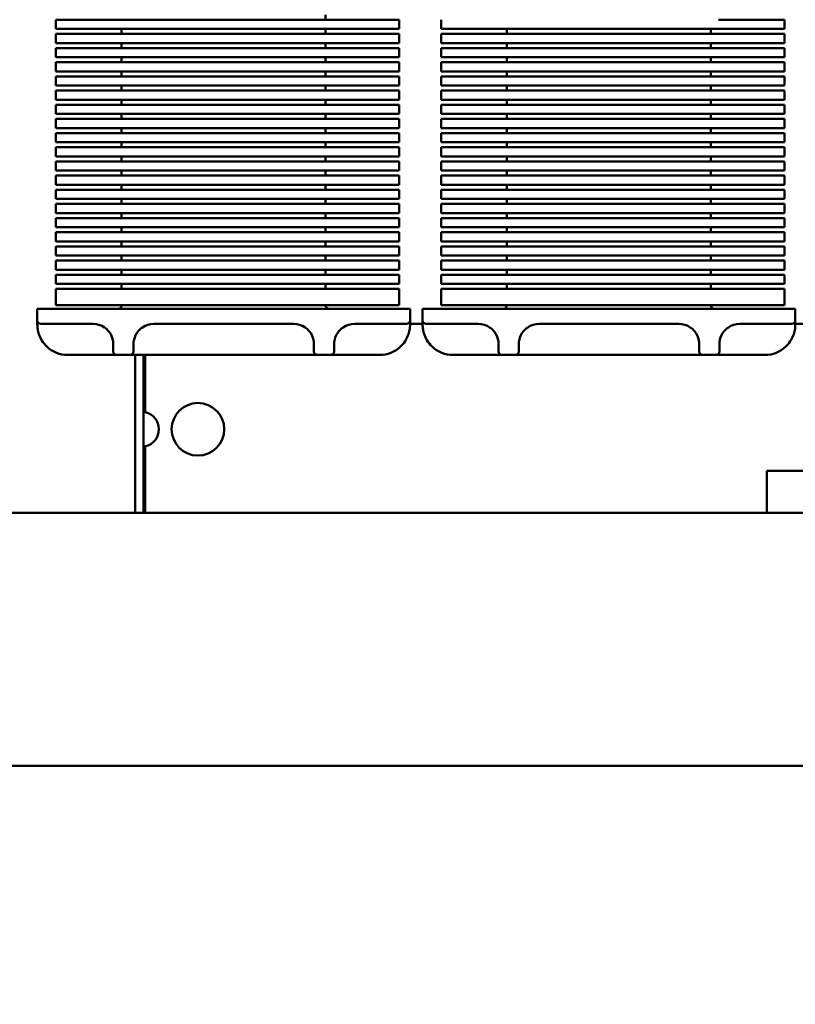
# Model space of a CAD drawing. Units: inches. Extents: x 0.05 to 2.15, y 0.02 to 1.67.
# Drawn here: x 0.85 to 0.92, y 0.47 to 0.57 of the extents above; entities that cross this region are included whole.
import ezdxf

# ---------------------------------------------------------------- set-up
doc = ezdxf.new("R2010")
doc.units = ezdxf.units.IN
doc.header["$LTSCALE"] = 0.1
doc.header["$MEASUREMENT"] = 0
doc.layers.add('Symbol (ANSI)', color=7, linetype='Continuous', lineweight=25)
doc.layers.add('Visible (ANSI)', color=7, linetype='Continuous', lineweight=50)
doc.styles.add('Note Text (ANSI)', font='tahoma.ttf')
doc.dimstyles.new('Default (ANSI)$7', dxfattribs={"dimscale": 0.1, "dimtxt": 0.1200000047683716, "dimasz": 0.0984251946210861, "dimexe": 0.125, "dimexo": 0.0625, "dimgap": 0.031496062992126, "dimtad": 0, "dimtih": 1, "dimtoh": 1, "dimrnd": 1e-08, "dimzin": 0, "dimdsep": 46, "dimtxsty": 'Note Text (ANSI)', "dimcen": 0.09, "dimdle": 0.3937007874015748, "dimclrd": 256, "dimclre": 256, "dimclrt": 256, "dimadec": 0, "dimazin": 1, "dimtfac": 1, "dimtofl": 0, "dimtmove": 0, "dimatfit": 3, "dimfxl": 1, "dimtolj": 1, "dimtzin": 4, "dimlwd": -1, "dimlwe": -1, "dimarcsym": 0})

msp = doc.modelspace()

# ---------------------------------------------------------------- linework, layer by layer
at = {"layer": 'Visible (ANSI)'}
for p, q in [((0.8764710468779933, 0.570108304156298), (0.8764710468779933, 0.5705949141247368)), ((0.8498043802113265, 0.570108304156298), (0.8563043802113266, 0.570108304156298)), ((0.8498043802113265, 0.5691949141247369), (0.8498043802113265, 0.570108304156298)), ((0.8772346327140782, 0.570108304156298), (0.8563043802113266, 0.570108304156298)), ((0.8772346327140782, 0.570108304156298), (0.8837346327140781, 0.570108304156298)), ((0.8837346327140783, 0.5691949141247368), (0.8837346327140783, 0.570108304156298)), ((0.88788771354466, 0.5691949141247369), (0.88788771354466, 0.5701083041562982)), ((0.9153179660474116, 0.570108304156298), (0.9218179660474115, 0.570108304156298)), ((0.9218179660474117, 0.5691949141247369), (0.9218179660474117, 0.570108304156298)), ((0.8563043802113266, 0.5691949141247369), (0.8498043802113265, 0.5691949141247369)), ((0.8498043802113265, 0.568708304156298), (0.8563043802113266, 0.568708304156298)), ((0.8498043802113265, 0.5677949141247369), (0.8498043802113265, 0.568708304156298)), ((0.8563043802113266, 0.5691949141247368), (0.8772346327140782, 0.5691949141247368)), ((0.8563043802113266, 0.5691949141247369), (0.8563043802113266, 0.568708304156298)), ((0.8772346327140782, 0.568708304156298), (0.8563043802113266, 0.568708304156298)), ((0.8764710468779933, 0.568708304156298), (0.8764710468779933, 0.5691949141247368)), ((0.8837346327140781, 0.5691949141247368), (0.8772346327140782, 0.5691949141247368)), ((0.8772346327140782, 0.568708304156298), (0.8837346327140781, 0.568708304156298)), ((0.8837346327140783, 0.5677949141247369), (0.8837346327140783, 0.568708304156298)), ((0.89438771354466, 0.5691949141247369), (0.88788771354466, 0.5691949141247369)), ((0.88788771354466, 0.568708304156298), (0.89438771354466, 0.568708304156298)), ((0.88788771354466, 0.567794914124737), (0.88788771354466, 0.5687083041562982)), ((0.89438771354466, 0.5691949141247369), (0.9153179660474116, 0.5691949141247369)), ((0.8943877135446596, 0.5691949141247369), (0.8943877135446596, 0.5687083041562982)), ((0.9153179660474116, 0.568708304156298), (0.89438771354466, 0.568708304156298)), ((0.9145543802113264, 0.568708304156298), (0.9145543802113264, 0.5691949141247369)), ((0.9218179660474115, 0.5691949141247369), (0.9153179660474116, 0.5691949141247369)), ((0.9153179660474116, 0.568708304156298), (0.9218179660474115, 0.568708304156298)), ((0.9218179660474117, 0.5677949141247369), (0.9218179660474117, 0.568708304156298)), ((0.8563043802113266, 0.5677949141247369), (0.8498043802113265, 0.5677949141247369)), ((0.8498043802113265, 0.5673083041562981), (0.8563043802113266, 0.5673083041562981)), ((0.8498043802113265, 0.5663949141247369), (0.8498043802113265, 0.5673083041562981)), ((0.8563043802113266, 0.5677949141247369), (0.8772346327140782, 0.5677949141247369)), ((0.8563043802113266, 0.5677949141247369), (0.8563043802113266, 0.5673083041562981)), ((0.8772346327140782, 0.567308304156298), (0.8563043802113266, 0.567308304156298)), ((0.8764710468779933, 0.567308304156298), (0.8764710468779933, 0.5677949141247369)), ((0.8837346327140781, 0.5677949141247369), (0.8772346327140782, 0.5677949141247369)), ((0.8772346327140782, 0.567308304156298), (0.8837346327140781, 0.567308304156298)), ((0.8837346327140783, 0.5663949141247367), (0.8837346327140783, 0.567308304156298)), ((0.89438771354466, 0.567794914124737), (0.88788771354466, 0.567794914124737)), ((0.88788771354466, 0.5673083041562981), (0.89438771354466, 0.5673083041562981)), ((0.88788771354466, 0.566394914124737), (0.88788771354466, 0.5673083041562981)), ((0.89438771354466, 0.567794914124737), (0.9153179660474116, 0.5677949141247369)), ((0.8943877135446596, 0.567794914124737), (0.8943877135446596, 0.5673083041562981)), ((0.9153179660474116, 0.5673083041562981), (0.89438771354466, 0.5673083041562981)), ((0.9145543802113264, 0.5673083041562981), (0.9145543802113264, 0.567794914124737)), ((0.9218179660474115, 0.5677949141247369), (0.9153179660474116, 0.5677949141247369)), ((0.9153179660474116, 0.5673083041562981), (0.9218179660474115, 0.5673083041562981)), ((0.9218179660474117, 0.5663949141247369), (0.9218179660474117, 0.5673083041562981)), ((0.8563043802113266, 0.5663949141247369), (0.8498043802113265, 0.5663949141247369)), ((0.8563043802113266, 0.5663949141247369), (0.8772346327140782, 0.5663949141247367)), ((0.8563043802113266, 0.5663949141247369), (0.8563043802113266, 0.565908304156298)), ((0.8764710468779933, 0.565908304156298), (0.8764710468779933, 0.5663949141247367)), ((0.8837346327140781, 0.5663949141247367), (0.8772346327140782, 0.5663949141247367)), ((0.89438771354466, 0.566394914124737), (0.88788771354466, 0.566394914124737)), ((0.89438771354466, 0.566394914124737), (0.9153179660474116, 0.5663949141247369)), ((0.8943877135446596, 0.566394914124737), (0.8943877135446596, 0.5659083041562982)), ((0.9145543802113264, 0.565908304156298), (0.9145543802113264, 0.566394914124737)), ((0.9218179660474115, 0.5663949141247369), (0.9153179660474116, 0.5663949141247369)), ((0.8498043802113265, 0.565908304156298), (0.8563043802113266, 0.565908304156298)), ((0.8498043802113265, 0.5649949141247368), (0.8498043802113265, 0.565908304156298)), ((0.8772346327140782, 0.565908304156298), (0.8563043802113266, 0.565908304156298)), ((0.8772346327140782, 0.565908304156298), (0.8837346327140781, 0.565908304156298)), ((0.8837346327140783, 0.5649949141247368), (0.8837346327140783, 0.565908304156298)), ((0.88788771354466, 0.5659083041562982), (0.89438771354466, 0.5659083041562982)), ((0.88788771354466, 0.5649949141247369), (0.88788771354466, 0.5659083041562982)), ((0.9153179660474116, 0.565908304156298), (0.8943877135446598, 0.5659083041562982)), ((0.9153179660474116, 0.565908304156298), (0.9218179660474115, 0.565908304156298)), ((0.9218179660474117, 0.5649949141247368), (0.9218179660474117, 0.565908304156298)), ((0.8563043802113266, 0.5649949141247368), (0.8498043802113265, 0.5649949141247368)), ((0.8498043802113265, 0.564508304156298), (0.8563043802113266, 0.564508304156298)), ((0.8498043802113265, 0.563594914124737), (0.8498043802113266, 0.564508304156298)), ((0.8563043802113266, 0.5649949141247368), (0.8772346327140782, 0.5649949141247368)), ((0.8563043802113266, 0.5649949141247368), (0.8563043802113266, 0.564508304156298)), ((0.8772346327140782, 0.564508304156298), (0.8563043802113266, 0.564508304156298)), ((0.8764710468779933, 0.564508304156298), (0.8764710468779933, 0.5649949141247368)), ((0.8837346327140781, 0.5649949141247368), (0.8772346327140782, 0.5649949141247368)), ((0.8772346327140782, 0.564508304156298), (0.8837346327140781, 0.564508304156298)), ((0.8837346327140783, 0.5635949141247368), (0.8837346327140783, 0.564508304156298)), ((0.8943877135446598, 0.5649949141247369), (0.8878877135446598, 0.5649949141247369)), ((0.88788771354466, 0.5645083041562982), (0.89438771354466, 0.5645083041562982)), ((0.88788771354466, 0.563594914124737), (0.88788771354466, 0.5645083041562982)), ((0.8943877135446598, 0.5649949141247369), (0.9153179660474116, 0.5649949141247369)), ((0.8943877135446596, 0.5649949141247371), (0.8943877135446596, 0.5645083041562982)), ((0.9153179660474116, 0.564508304156298), (0.8943877135446598, 0.5645083041562982)), ((0.9145543802113264, 0.5645083041562982), (0.9145543802113264, 0.5649949141247369)), ((0.9218179660474115, 0.5649949141247368), (0.9153179660474116, 0.5649949141247368)), ((0.9153179660474116, 0.564508304156298), (0.9218179660474115, 0.564508304156298)), ((0.9218179660474115, 0.563594914124737), (0.9218179660474115, 0.564508304156298)), ((0.8563043802113266, 0.563594914124737), (0.8498043802113265, 0.563594914124737)), ((0.8563043802113266, 0.563594914124737), (0.8772346327140782, 0.5635949141247368)), ((0.8563043802113266, 0.563594914124737), (0.8563043802113266, 0.563108304156298)), ((0.8764710468779933, 0.563108304156298), (0.8764710468779933, 0.563594914124737)), ((0.8837346327140781, 0.563594914124737), (0.8772346327140782, 0.563594914124737)), ((0.8943877135446598, 0.563594914124737), (0.8878877135446598, 0.563594914124737)), ((0.8943877135446598, 0.563594914124737), (0.9153179660474116, 0.563594914124737)), ((0.8943877135446596, 0.563594914124737), (0.8943877135446596, 0.5631083041562982)), ((0.9145543802113264, 0.5631083041562981), (0.9145543802113264, 0.563594914124737)), ((0.9218179660474115, 0.563594914124737), (0.9153179660474116, 0.563594914124737)), ((0.8498043802113265, 0.563108304156298), (0.8563043802113266, 0.563108304156298)), ((0.8498043802113265, 0.5621949141247369), (0.8498043802113265, 0.563108304156298)), ((0.8772346327140782, 0.563108304156298), (0.8563043802113266, 0.563108304156298)), ((0.8772346327140782, 0.563108304156298), (0.8837346327140781, 0.563108304156298)), ((0.8837346327140783, 0.5621949141247368), (0.8837346327140783, 0.563108304156298)), ((0.8878877135446598, 0.5631083041562981), (0.8943877135446598, 0.5631083041562981)), ((0.88788771354466, 0.562194914124737), (0.88788771354466, 0.5631083041562981)), ((0.9153179660474116, 0.5631083041562981), (0.8943877135446598, 0.5631083041562981)), ((0.9153179660474116, 0.563108304156298), (0.9218179660474115, 0.563108304156298)), ((0.9218179660474115, 0.5621949141247369), (0.9218179660474115, 0.563108304156298)), ((0.8563043802113266, 0.5621949141247369), (0.8498043802113265, 0.5621949141247369)), ((0.8498043802113265, 0.561708304156298), (0.8563043802113266, 0.561708304156298)), ((0.8498043802113265, 0.5607949141247369), (0.8498043802113265, 0.561708304156298)), ((0.8563043802113266, 0.5621949141247368), (0.8772346327140782, 0.5621949141247368)), ((0.8563043802113266, 0.5621949141247369), (0.8563043802113266, 0.561708304156298)), ((0.8772346327140782, 0.5617083041562979), (0.8563043802113266, 0.561708304156298)), ((0.8764710468779933, 0.561708304156298), (0.8764710468779933, 0.5621949141247368)), ((0.8837346327140781, 0.5621949141247368), (0.8772346327140782, 0.5621949141247368)), ((0.8772346327140782, 0.561708304156298), (0.8837346327140781, 0.561708304156298)), ((0.8837346327140783, 0.5607949141247368), (0.8837346327140783, 0.5617083041562979)), ((0.8943877135446598, 0.5621949141247369), (0.8878877135446598, 0.5621949141247369)), ((0.8878877135446598, 0.5617083041562982), (0.8943877135446598, 0.5617083041562982)), ((0.8878877135446598, 0.5607949141247369), (0.88788771354466, 0.5617083041562982)), ((0.8943877135446598, 0.562194914124737), (0.9153179660474116, 0.5621949141247369)), ((0.8943877135446596, 0.562194914124737), (0.8943877135446596, 0.5617083041562982)), ((0.9153179660474116, 0.5617083041562982), (0.8943877135446598, 0.5617083041562982)), ((0.9145543802113264, 0.5617083041562982), (0.9145543802113264, 0.5621949141247369)), ((0.9218179660474115, 0.5621949141247369), (0.9153179660474116, 0.5621949141247369)), ((0.9153179660474116, 0.5617083041562982), (0.9218179660474115, 0.5617083041562982)), ((0.9218179660474115, 0.5607949141247369), (0.9218179660474115, 0.561708304156298)), ((0.8563043802113266, 0.5607949141247369), (0.8498043802113265, 0.5607949141247369)), ((0.8563043802113266, 0.5607949141247368), (0.8772346327140782, 0.5607949141247368)), ((0.8563043802113266, 0.5607949141247369), (0.8563043802113266, 0.5603083041562981)), ((0.8764710468779933, 0.560308304156298), (0.8764710468779933, 0.5607949141247368)), ((0.8837346327140781, 0.5607949141247368), (0.8772346327140782, 0.5607949141247368)), ((0.8943877135446598, 0.5607949141247369), (0.8878877135446598, 0.5607949141247369)), ((0.8943877135446598, 0.5607949141247369), (0.9153179660474116, 0.5607949141247369)), ((0.8943877135446596, 0.5607949141247369), (0.8943877135446596, 0.5603083041562983)), ((0.9145543802113264, 0.5603083041562981), (0.9145543802113264, 0.5607949141247369)), ((0.9218179660474115, 0.5607949141247369), (0.9153179660474116, 0.5607949141247369)), ((0.8498043802113265, 0.560308304156298), (0.8563043802113266, 0.560308304156298)), ((0.8498043802113265, 0.5593949141247369), (0.8498043802113265, 0.5603083041562981)), ((0.8772346327140782, 0.560308304156298), (0.8563043802113266, 0.560308304156298)), ((0.8772346327140782, 0.560308304156298), (0.8837346327140781, 0.560308304156298)), ((0.8837346327140781, 0.5593949141247369), (0.8837346327140781, 0.560308304156298)), ((0.8878877135446598, 0.5603083041562981), (0.8943877135446598, 0.5603083041562981)), ((0.8878877135446598, 0.559394914124737), (0.8878877135446598, 0.5603083041562983)), ((0.9153179660474116, 0.5603083041562981), (0.8943877135446598, 0.5603083041562983)), ((0.9153179660474116, 0.5603083041562981), (0.9218179660474115, 0.5603083041562981)), ((0.9218179660474115, 0.5593949141247369), (0.9218179660474115, 0.5603083041562981)), ((0.8563043802113266, 0.5593949141247369), (0.8498043802113265, 0.5593949141247369)), ((0.8498043802113265, 0.5589083041562981), (0.8563043802113266, 0.5589083041562981)), ((0.8498043802113265, 0.5579949141247369), (0.8498043802113265, 0.5589083041562981)), ((0.8563043802113266, 0.5593949141247369), (0.8772346327140782, 0.5593949141247369)), ((0.8563043802113266, 0.5593949141247369), (0.8563043802113266, 0.5589083041562981)), ((0.8772346327140782, 0.5589083041562981), (0.8563043802113266, 0.5589083041562981)), ((0.8764710468779933, 0.5589083041562981), (0.8764710468779933, 0.5593949141247369)), ((0.8837346327140781, 0.5593949141247369), (0.8772346327140782, 0.5593949141247369)), ((0.8772346327140782, 0.5589083041562981), (0.8837346327140781, 0.5589083041562981)), ((0.8837346327140783, 0.5579949141247368), (0.8837346327140783, 0.5589083041562981)), ((0.8943877135446598, 0.559394914124737), (0.8878877135446598, 0.559394914124737)), ((0.8878877135446598, 0.5589083041562981), (0.8943877135446598, 0.5589083041562981)), ((0.88788771354466, 0.5579949141247369), (0.88788771354466, 0.5589083041562981)), ((0.8943877135446598, 0.559394914124737), (0.9153179660474116, 0.5593949141247369)), ((0.8943877135446596, 0.559394914124737), (0.8943877135446596, 0.5589083041562981)), ((0.9153179660474116, 0.5589083041562981), (0.8943877135446598, 0.5589083041562981)), ((0.9145543802113264, 0.5589083041562981), (0.9145543802113264, 0.5593949141247369)), ((0.9218179660474115, 0.5593949141247369), (0.9153179660474116, 0.5593949141247369)), ((0.9153179660474116, 0.5589083041562981), (0.9218179660474115, 0.5589083041562981)), ((0.9218179660474117, 0.5579949141247369), (0.9218179660474117, 0.5589083041562981)), ((0.8563043802113266, 0.5579949141247369), (0.8498043802113265, 0.5579949141247369)), ((0.8563043802113266, 0.5579949141247369), (0.8772346327140782, 0.5579949141247368)), ((0.8563043802113266, 0.5579949141247369), (0.8563043802113266, 0.557508304156298)), ((0.8764710468779933, 0.557508304156298), (0.8764710468779933, 0.5579949141247368)), ((0.8837346327140781, 0.5579949141247368), (0.8772346327140782, 0.5579949141247368)), ((0.8943877135446598, 0.5579949141247369), (0.8878877135446598, 0.5579949141247369)), ((0.89438771354466, 0.5579949141247369), (0.9153179660474116, 0.5579949141247369)), ((0.8943877135446596, 0.5579949141247371), (0.8943877135446596, 0.5575083041562982)), ((0.9145543802113264, 0.557508304156298), (0.9145543802113264, 0.5579949141247369)), ((0.9218179660474115, 0.5579949141247369), (0.9153179660474116, 0.5579949141247369)), ((0.8498043802113265, 0.557508304156298), (0.8563043802113266, 0.557508304156298)), ((0.8498043802113265, 0.5565949141247369), (0.8498043802113265, 0.557508304156298)), ((0.8563043802113266, 0.5565949141247369), (0.8498043802113265, 0.5565949141247369)), ((0.8772346327140782, 0.557508304156298), (0.8563043802113266, 0.557508304156298)), ((0.8563043802113266, 0.5565949141247369), (0.8772346327140782, 0.5565949141247369)), ((0.8563043802113266, 0.5565949141247369), (0.8563043802113266, 0.5561083041562981)), ((0.8764710468779933, 0.556108304156298), (0.8764710468779933, 0.5565949141247369)), ((0.8772346327140782, 0.557508304156298), (0.8837346327140781, 0.557508304156298)), ((0.8837346327140781, 0.5565949141247369), (0.8772346327140782, 0.5565949141247369)), ((0.8837346327140783, 0.5565949141247369), (0.8837346327140783, 0.557508304156298)), ((0.8878877135446598, 0.5575083041562982), (0.8943877135446598, 0.5575083041562982)), ((0.88788771354466, 0.556594914124737), (0.88788771354466, 0.5575083041562982)), ((0.8943877135446598, 0.556594914124737), (0.8878877135446598, 0.556594914124737)), ((0.9153179660474116, 0.557508304156298), (0.89438771354466, 0.5575083041562982)), ((0.89438771354466, 0.556594914124737), (0.9153179660474116, 0.556594914124737)), ((0.8943877135446596, 0.556594914124737), (0.8943877135446596, 0.5561083041562981)), ((0.9145543802113264, 0.5561083041562981), (0.9145543802113264, 0.556594914124737)), ((0.9153179660474116, 0.557508304156298), (0.9218179660474115, 0.557508304156298)), ((0.9218179660474115, 0.556594914124737), (0.9153179660474116, 0.556594914124737)), ((0.9218179660474117, 0.556594914124737), (0.9218179660474117, 0.557508304156298)), ((0.8498043802113265, 0.5561083041562981), (0.8563043802113266, 0.5561083041562981)), ((0.8498043802113265, 0.5551949141247369), (0.8498043802113265, 0.5561083041562981)), ((0.8772346327140782, 0.556108304156298), (0.8563043802113266, 0.5561083041562981)), ((0.8772346327140782, 0.556108304156298), (0.8837346327140781, 0.556108304156298)), ((0.8837346327140783, 0.5551949141247368), (0.8837346327140783, 0.556108304156298)), ((0.8878877135446598, 0.5561083041562981), (0.8943877135446598, 0.5561083041562981)), ((0.88788771354466, 0.555194914124737), (0.88788771354466, 0.5561083041562981)), ((0.9153179660474116, 0.5561083041562981), (0.89438771354466, 0.5561083041562981)), ((0.9153179660474116, 0.5561083041562981), (0.9218179660474115, 0.5561083041562981)), ((0.9218179660474117, 0.5551949141247369), (0.9218179660474117, 0.5561083041562981)), ((0.8563043802113266, 0.5551949141247369), (0.8498043802113265, 0.5551949141247369)), ((0.8498043802113265, 0.5547083041562981), (0.8563043802113266, 0.5547083041562981)), ((0.8498043802113265, 0.5537949141247368), (0.8498043802113265, 0.5547083041562981)), ((0.8563043802113266, 0.5551949141247369), (0.8772346327140782, 0.5551949141247369)), ((0.8563043802113266, 0.5551949141247369), (0.8563043802113266, 0.5547083041562981)), ((0.8772346327140782, 0.5547083041562981), (0.8563043802113266, 0.5547083041562981)), ((0.8764710468779933, 0.5547083041562981), (0.8764710468779933, 0.5551949141247369)), ((0.8837346327140781, 0.5551949141247369), (0.8772346327140782, 0.5551949141247369)), ((0.8772346327140782, 0.5547083041562981), (0.8837346327140781, 0.5547083041562981)), ((0.8837346327140783, 0.5537949141247368), (0.8837346327140783, 0.5547083041562981)), ((0.8943877135446598, 0.555194914124737), (0.8878877135446598, 0.555194914124737)), ((0.8878877135446598, 0.5547083041562982), (0.8943877135446598, 0.5547083041562982)), ((0.8878877135446598, 0.5537949141247369), (0.8878877135446598, 0.5547083041562982)), ((0.89438771354466, 0.555194914124737), (0.9153179660474116, 0.5551949141247369)), ((0.8943877135446596, 0.555194914124737), (0.8943877135446596, 0.5547083041562982)), ((0.9153179660474116, 0.5547083041562982), (0.89438771354466, 0.5547083041562982)), ((0.9145543802113264, 0.5547083041562982), (0.9145543802113264, 0.5551949141247369)), ((0.9218179660474115, 0.5551949141247369), (0.9153179660474116, 0.5551949141247369)), ((0.9153179660474116, 0.5547083041562982), (0.9218179660474115, 0.5547083041562982)), ((0.9218179660474117, 0.5537949141247369), (0.9218179660474117, 0.5547083041562981)), ((0.8563043802113266, 0.5537949141247369), (0.8498043802113265, 0.5537949141247369)), ((0.8563043802113266, 0.5537949141247368), (0.8772346327140782, 0.5537949141247368)), ((0.8563043802113266, 0.5537949141247368), (0.8563043802113266, 0.5533083041562981)), ((0.8764710468779933, 0.553308304156298), (0.8764710468779933, 0.5537949141247368)), ((0.8837346327140781, 0.5537949141247368), (0.8772346327140782, 0.5537949141247368)), ((0.8943877135446598, 0.5537949141247369), (0.8878877135446598, 0.5537949141247369)), ((0.89438771354466, 0.5537949141247369), (0.9153179660474116, 0.5537949141247369)), ((0.8943877135446596, 0.5537949141247369), (0.8943877135446596, 0.5533083041562982)), ((0.9145543802113264, 0.5533083041562981), (0.9145543802113264, 0.5537949141247369)), ((0.9218179660474115, 0.5537949141247369), (0.9153179660474116, 0.5537949141247369)), ((0.8498043802113265, 0.5533083041562981), (0.8563043802113266, 0.5533083041562981)), ((0.8498043802113265, 0.5523949141247368), (0.8498043802113265, 0.5533083041562981)), ((0.8772346327140782, 0.5533083041562981), (0.8563043802113266, 0.5533083041562981)), ((0.8772346327140782, 0.5533083041562981), (0.8837346327140781, 0.5533083041562981)), ((0.8837346327140783, 0.5523949141247368), (0.8837346327140783, 0.553308304156298)), ((0.8878877135446598, 0.5533083041562981), (0.8943877135446598, 0.5533083041562981)), ((0.8878877135446598, 0.552394914124737), (0.8878877135446598, 0.5533083041562982)), ((0.9153179660474116, 0.5533083041562981), (0.89438771354466, 0.5533083041562981)), ((0.9153179660474116, 0.5533083041562981), (0.9218179660474115, 0.5533083041562981)), ((0.9218179660474117, 0.5523949141247368), (0.9218179660474117, 0.5533083041562981)), ((0.8563043802113266, 0.5523949141247368), (0.8498043802113265, 0.5523949141247368)), ((0.8498043802113265, 0.5519083041562981), (0.8563043802113266, 0.5519083041562981)), ((0.8498043802113265, 0.550994914124737), (0.8498043802113265, 0.5519083041562981)), ((0.8563043802113266, 0.5523949141247368), (0.8772346327140782, 0.5523949141247368)), ((0.8563043802113266, 0.5523949141247368), (0.8563043802113266, 0.551908304156298)), ((0.8772346327140782, 0.551908304156298), (0.8563043802113266, 0.551908304156298)), ((0.8764710468779933, 0.551908304156298), (0.8764710468779933, 0.5523949141247368)), ((0.8837346327140781, 0.5523949141247368), (0.8772346327140782, 0.5523949141247368)), ((0.8772346327140782, 0.551908304156298), (0.8837346327140781, 0.551908304156298)), ((0.8837346327140781, 0.5509949141247369), (0.8837346327140783, 0.551908304156298)), ((0.8943877135446598, 0.552394914124737), (0.8878877135446598, 0.552394914124737)), ((0.8878877135446598, 0.5519083041562981), (0.8943877135446598, 0.5519083041562981)), ((0.8878877135446598, 0.550994914124737), (0.8878877135446598, 0.5519083041562981)), ((0.89438771354466, 0.552394914124737), (0.9153179660474116, 0.5523949141247368)), ((0.8943877135446596, 0.552394914124737), (0.8943877135446596, 0.5519083041562981)), ((0.9153179660474116, 0.5519083041562981), (0.89438771354466, 0.5519083041562981)), ((0.9145543802113264, 0.5519083041562981), (0.9145543802113264, 0.5523949141247368)), ((0.9218179660474115, 0.5523949141247368), (0.9153179660474116, 0.5523949141247368)), ((0.9153179660474116, 0.5519083041562981), (0.9218179660474115, 0.5519083041562981)), ((0.9218179660474115, 0.550994914124737), (0.9218179660474117, 0.5519083041562981)), ((0.8563043802113266, 0.550994914124737), (0.8498043802113265, 0.550994914124737)), ((0.8563043802113266, 0.550994914124737), (0.8772346327140782, 0.5509949141247369)), ((0.8563043802113266, 0.550994914124737), (0.8563043802113266, 0.5505083041562981)), ((0.8764710468779933, 0.5505083041562981), (0.8764710468779933, 0.5509949141247369)), ((0.8837346327140781, 0.5509949141247369), (0.8772346327140782, 0.5509949141247369)), ((0.8943877135446598, 0.550994914124737), (0.8878877135446598, 0.550994914124737)), ((0.89438771354466, 0.550994914124737), (0.9153179660474116, 0.550994914124737)), ((0.8943877135446596, 0.550994914124737), (0.8943877135446598, 0.5505083041562981)), ((0.9145543802113264, 0.5505083041562981), (0.9145543802113264, 0.550994914124737)), ((0.9218179660474115, 0.550994914124737), (0.9153179660474116, 0.550994914124737)), ((0.8498043802113265, 0.5505083041562981), (0.8563043802113266, 0.5505083041562981)), ((0.8498043802113265, 0.5495949141247368), (0.8498043802113265, 0.5505083041562981)), ((0.8772346327140782, 0.5505083041562981), (0.8563043802113266, 0.5505083041562981)), ((0.8772346327140782, 0.5505083041562981), (0.8837346327140781, 0.5505083041562981)), ((0.8837346327140781, 0.5495949141247368), (0.8837346327140781, 0.5505083041562981)), ((0.8878877135446598, 0.5505083041562981), (0.8943877135446598, 0.5505083041562981)), ((0.8878877135446598, 0.5495949141247372), (0.8878877135446598, 0.5505083041562981)), ((0.9153179660474116, 0.5505083041562981), (0.89438771354466, 0.5505083041562981)), ((0.9153179660474116, 0.5505083041562981), (0.9218179660474115, 0.5505083041562981)), ((0.9218179660474115, 0.5495949141247369), (0.9218179660474115, 0.5505083041562981)), ((0.8563043802113266, 0.5495949141247368), (0.8498043802113265, 0.5495949141247368)), ((0.8498043802113265, 0.5491083041562981), (0.8563043802113266, 0.5491083041562981)), ((0.8498043802113265, 0.5481949141247369), (0.8498043802113265, 0.5491083041562981)), ((0.8563043802113266, 0.5495949141247368), (0.8772346327140782, 0.5495949141247368)), ((0.8563043802113266, 0.5495949141247368), (0.8563043802113266, 0.5491083041562981)), ((0.8772346327140782, 0.549108304156298), (0.8563043802113266, 0.5491083041562981)), ((0.8764710468779933, 0.549108304156298), (0.8764710468779933, 0.5495949141247368)), ((0.8837346327140781, 0.5495949141247368), (0.8772346327140782, 0.5495949141247368)), ((0.8772346327140782, 0.549108304156298), (0.8837346327140781, 0.549108304156298)), ((0.8837346327140781, 0.5481949141247368), (0.8837346327140781, 0.549108304156298)), ((0.8943877135446598, 0.5495949141247369), (0.8878877135446598, 0.5495949141247369)), ((0.8878877135446598, 0.5491083041562982), (0.8943877135446598, 0.5491083041562982)), ((0.8878877135446598, 0.548194914124737), (0.8878877135446598, 0.5491083041562982)), ((0.89438771354466, 0.5495949141247369), (0.9153179660474116, 0.5495949141247369)), ((0.8943877135446598, 0.5495949141247369), (0.8943877135446598, 0.5491083041562982)), ((0.9153179660474116, 0.5491083041562981), (0.89438771354466, 0.5491083041562982)), ((0.9145543802113264, 0.5491083041562981), (0.9145543802113264, 0.5495949141247369)), ((0.9218179660474115, 0.5495949141247369), (0.9153179660474116, 0.5495949141247369)), ((0.9153179660474116, 0.5491083041562981), (0.9218179660474115, 0.5491083041562981)), ((0.9218179660474115, 0.548194914124737), (0.9218179660474115, 0.5491083041562981)), ((0.8563043802113266, 0.5481949141247369), (0.8498043802113265, 0.5481949141247369)), ((0.8563043802113266, 0.5481949141247369), (0.8772346327140782, 0.5481949141247369)), ((0.8563043802113266, 0.5481949141247369), (0.8563043802113266, 0.547708304156298)), ((0.8764710468779933, 0.547708304156298), (0.8764710468779933, 0.5481949141247368)), ((0.8837346327140781, 0.5481949141247369), (0.8772346327140782, 0.5481949141247369)), ((0.8943877135446598, 0.548194914124737), (0.8878877135446598, 0.548194914124737)), ((0.89438771354466, 0.548194914124737), (0.9153179660474116, 0.548194914124737)), ((0.8943877135446598, 0.548194914124737), (0.8943877135446598, 0.5477083041562981)), ((0.9145543802113264, 0.5477083041562981), (0.9145543802113264, 0.548194914124737)), ((0.9218179660474115, 0.548194914124737), (0.9153179660474116, 0.548194914124737)), ((0.8498043802113265, 0.547708304156298), (0.8563043802113266, 0.547708304156298)), ((0.8498043802113265, 0.546794914124737), (0.8498043802113265, 0.547708304156298)), ((0.8772346327140782, 0.547708304156298), (0.8563043802113266, 0.547708304156298)), ((0.8772346327140782, 0.547708304156298), (0.8837346327140781, 0.547708304156298)), ((0.8837346327140781, 0.5467949141247369), (0.8837346327140781, 0.547708304156298)), ((0.8878877135446598, 0.5477083041562981), (0.8943877135446598, 0.5477083041562981)), ((0.8878877135446598, 0.5467949141247371), (0.8878877135446598, 0.5477083041562983)), ((0.9153179660474116, 0.5477083041562981), (0.8943877135446598, 0.5477083041562981)), ((0.9153179660474116, 0.5477083041562981), (0.9218179660474115, 0.5477083041562981)), ((0.9218179660474115, 0.546794914124737), (0.9218179660474115, 0.5477083041562981)), ((0.8563043802113266, 0.5467949141247369), (0.8498043802113265, 0.5467949141247369)), ((0.8498043802113265, 0.546308304156298), (0.8563043802113266, 0.546308304156298)), ((0.8498043802113265, 0.545394914124737), (0.8498043802113265, 0.546308304156298)), ((0.8563043802113266, 0.5467949141247369), (0.8772346327140782, 0.5467949141247369)), ((0.8563043802113266, 0.5467949141247369), (0.8563043802113266, 0.546308304156298)), ((0.8772346327140782, 0.546308304156298), (0.8563043802113266, 0.546308304156298)), ((0.8764710468779933, 0.546308304156298), (0.8764710468779933, 0.5467949141247369)), ((0.8837346327140781, 0.5467949141247369), (0.8772346327140782, 0.5467949141247369)), ((0.8772346327140782, 0.546308304156298), (0.8837346327140781, 0.546308304156298)), ((0.8837346327140781, 0.545394914124737), (0.8837346327140781, 0.546308304156298)), ((0.8943877135446598, 0.5467949141247371), (0.8878877135446598, 0.5467949141247371)), ((0.8878877135446598, 0.5463083041562982), (0.8943877135446598, 0.5463083041562982)), ((0.8878877135446598, 0.545394914124737), (0.8878877135446598, 0.5463083041562982)), ((0.8943877135446598, 0.5467949141247371), (0.9153179660474116, 0.546794914124737)), ((0.8943877135446598, 0.5467949141247371), (0.8943877135446598, 0.5463083041562982)), ((0.9153179660474116, 0.5463083041562982), (0.8943877135446598, 0.5463083041562982)), ((0.9145543802113264, 0.5463083041562982), (0.9145543802113264, 0.546794914124737)), ((0.9218179660474115, 0.546794914124737), (0.9153179660474116, 0.546794914124737)), ((0.9153179660474116, 0.5463083041562982), (0.9218179660474115, 0.5463083041562982)), ((0.9218179660474115, 0.545394914124737), (0.9218179660474115, 0.5463083041562982)), ((0.8563043802113266, 0.545394914124737), (0.8498043802113265, 0.545394914124737)), ((0.8498043802113265, 0.544908304156298), (0.8563043802113266, 0.544908304156298)), ((0.8498043802113265, 0.5439949141247369), (0.8498043802113265, 0.544908304156298)), ((0.8563043802113266, 0.545394914124737), (0.8772346327140782, 0.545394914124737)), ((0.8563043802113266, 0.545394914124737), (0.8563043802113266, 0.544908304156298)), ((0.8772346327140782, 0.544908304156298), (0.8563043802113266, 0.544908304156298)), ((0.8764710468779933, 0.544908304156298), (0.8764710468779933, 0.5453949141247368)), ((0.8837346327140781, 0.545394914124737), (0.8772346327140782, 0.545394914124737)), ((0.8772346327140782, 0.544908304156298), (0.8837346327140781, 0.544908304156298)), ((0.8837346327140781, 0.5439949141247368), (0.8837346327140781, 0.544908304156298)), ((0.8943877135446598, 0.545394914124737), (0.8878877135446598, 0.545394914124737)), ((0.8878877135446598, 0.5449083041562983), (0.8943877135446598, 0.5449083041562983)), ((0.8878877135446598, 0.543994914124737), (0.8878877135446598, 0.5449083041562983)), ((0.8943877135446598, 0.545394914124737), (0.9153179660474114, 0.545394914124737)), ((0.8943877135446598, 0.545394914124737), (0.8943877135446598, 0.5449083041562983)), ((0.9153179660474114, 0.5449083041562981), (0.8943877135446598, 0.5449083041562983)), ((0.9145543802113264, 0.5449083041562981), (0.9145543802113264, 0.545394914124737)), ((0.9218179660474115, 0.545394914124737), (0.9153179660474116, 0.545394914124737)), ((0.9153179660474116, 0.5449083041562981), (0.9218179660474115, 0.5449083041562981)), ((0.9218179660474115, 0.5439949141247369), (0.9218179660474115, 0.5449083041562981)), ((0.8563043802113266, 0.5439949141247369), (0.8498043802113265, 0.5439949141247369)), ((0.8563043802113266, 0.5439949141247369), (0.8772346327140782, 0.5439949141247368)), ((0.8563043802113266, 0.5439949141247368), (0.8563043802113266, 0.5435083041562981)), ((0.8764710468779933, 0.543508304156298), (0.8764710468779933, 0.5439949141247368)), ((0.8837346327140781, 0.5439949141247368), (0.8772346327140782, 0.5439949141247368)), ((0.8943877135446598, 0.543994914124737), (0.8878877135446598, 0.543994914124737)), ((0.8943877135446598, 0.543994914124737), (0.9153179660474114, 0.543994914124737)), ((0.8943877135446598, 0.543994914124737), (0.8943877135446598, 0.5435083041562982)), ((0.9145543802113264, 0.5435083041562982), (0.9145543802113264, 0.5439949141247369)), ((0.9218179660474115, 0.5439949141247369), (0.9153179660474116, 0.5439949141247369)), ((0.8498043802113265, 0.5435083041562982), (0.8563043802113266, 0.5435083041562982)), ((0.8498043802113265, 0.5419109248077466), (0.8498043802113265, 0.5435083041562982)), ((0.8772346327140782, 0.5435083041562981), (0.8563043802113266, 0.5435083041562981)), ((0.8772346327140782, 0.5435083041562981), (0.8837346327140781, 0.5435083041562981)), ((0.8837346327140781, 0.5419109248077465), (0.8837346327140781, 0.543508304156298)), ((0.8878877135446598, 0.5435083041562982), (0.8943877135446598, 0.5435083041562982)), ((0.8878877135446598, 0.5419109248077467), (0.8878877135446598, 0.5435083041562982)), ((0.9153179660474114, 0.5435083041562982), (0.8943877135446598, 0.5435083041562982)), ((0.9153179660474116, 0.5435083041562982), (0.9218179660474115, 0.5435083041562982)), ((0.9218179660474115, 0.5419109248077467), (0.9218179660474115, 0.5435083041562982)), ((0.85213771354466, 0.5415475914744131), (0.8479710468779932, 0.5415475914744131)), ((0.8479710468779932, 0.5403809248077465), (0.8479710468779932, 0.5415475914744131)), ((0.8498043802113265, 0.5419109248077466), (0.8563043802113266, 0.5419109248077466)), ((0.85213771354466, 0.5415475914744131), (0.8806443828801286, 0.541547591474413)), ((0.8772346327140782, 0.5419109248077466), (0.8563043802113266, 0.5419109248077466)), ((0.8563043802113266, 0.5419109248077466), (0.8563043802113266, 0.5418809248077464)), ((0.8764710468779933, 0.5418809248077464), (0.8764710468779933, 0.5419109248077465)), ((0.8772346327140782, 0.5419109248077466), (0.8837346327140781, 0.5419109248077466)), ((0.8848110495467953, 0.5415475914744131), (0.8806443828801286, 0.5415475914744131)), ((0.8848110495467953, 0.5403809248077464), (0.8848110495467953, 0.5415475914744131)), ((0.890221046877993, 0.5415475914744132), (0.8860543802113264, 0.5415475914744132)), ((0.8860543802113264, 0.5403809248077466), (0.8860543802113264, 0.5415475914744132)), ((0.8878877135446598, 0.5419109248077467), (0.8943877135446598, 0.5419109248077467)), ((0.890221046877993, 0.5415475914744132), (0.9187277162134618, 0.5415475914744132)), ((0.9153179660474114, 0.5419109248077467), (0.8943877135446598, 0.5419109248077467)), ((0.8943877135446598, 0.5419109248077467), (0.8943877135446598, 0.5418809248077466)), ((0.9145543802113264, 0.5418809248077466), (0.9145543802113264, 0.5419109248077467)), ((0.9153179660474114, 0.5419109248077467), (0.9218179660474113, 0.5419109248077467)), ((0.9228943828801284, 0.5415475914744132), (0.9187277162134618, 0.5415475914744132)), ((0.9228943828801284, 0.5403809248077466), (0.9228943828801284, 0.5415475914744132)), ((0.8479710468779932, 0.5403809248077464), (0.8479710468779932, 0.539980924807746)), ((0.85213771354466, 0.5400475914744132), (0.8483043802113265, 0.5400475914744132)), ((0.85213771354466, 0.5400475914744132), (0.853477716213462, 0.5400475914744132)), ((0.859477716213462, 0.5400475914744132), (0.8733110495467954, 0.5400475914744132)), ((0.8793110495467953, 0.5400475914744132), (0.8806443828801286, 0.5400475914744131)), ((0.8844777162134619, 0.5400475914744132), (0.8806443828801286, 0.5400475914744132)), ((0.8848110495467953, 0.5399809248077464), (0.8848110495467953, 0.5403809248077465)), ((0.8860543802113264, 0.5400475914744132), (0.8848110495467953, 0.5400475914744132)), ((0.8860543802113264, 0.5403809248077466), (0.8860543802113264, 0.539980924807746)), ((0.890221046877993, 0.5400475914744132), (0.8863877135446596, 0.5400475914744132)), ((0.890221046877993, 0.5400475914744132), (0.8915610495467952, 0.5400475914744132)), ((0.897561049546795, 0.5400475914744132), (0.9113943828801286, 0.5400475914744132)), ((0.9173943828801284, 0.5400475914744132), (0.9187277162134618, 0.5400475914744132)), ((0.9225610495467952, 0.5400475914744132), (0.9187277162134618, 0.5400475914744132)), ((0.9228943828801284, 0.5399809248077466), (0.9228943828801284, 0.5403809248077466)), ((0.9241377135446597, 0.5400475914744132), (0.9228943828801286, 0.5400475914744132)), ((0.855477716213462, 0.5373142581410799), (0.855477716213462, 0.5380475914744131)), ((0.8574777162134621, 0.5380475914744131), (0.8574777162134621, 0.5373142581410797)), ((0.8753110495467954, 0.5373142581410799), (0.8753110495467954, 0.5380475914744131)), ((0.8773110495467953, 0.5380475914744131), (0.8773110495467953, 0.5373142581410797)), ((0.893561049546795, 0.5373142581410799), (0.893561049546795, 0.5380475914744132)), ((0.8955610495467952, 0.5380475914744133), (0.8955610495467952, 0.5373142581410799)), ((0.9133943828801285, 0.5373142581410799), (0.9133943828801285, 0.5380475914744132)), ((0.9153943828801285, 0.5380475914744133), (0.9153943828801285, 0.5373142581410799)), ((0.8509710468779932, 0.5369809248077465), (0.8558110495467953, 0.5369809248077465)), ((0.8558110495467953, 0.5369809248077465), (0.8571443828801287, 0.5369809248077465)), ((0.8571443828801287, 0.5369809248077465), (0.8756443828801286, 0.5369809248077465)), ((0.8576377135446595, 0.5213809248077467), (0.8576377135446595, 0.5369809248077467)), ((0.8584710468779931, 0.5369809248077467), (0.8584710468779931, 0.5213809248077467)), ((0.8586377135446598, 0.5369809248077465), (0.8586377135446598, 0.5313079757908713)), ((0.8756443828801286, 0.5369809248077465), (0.8769777162134621, 0.5369809248077465)), ((0.8769777162134621, 0.5369809248077465), (0.8818110495467955, 0.5369809248077465)), ((0.8890543802113263, 0.5369809248077466), (0.8938943828801287, 0.5369809248077466)), ((0.8938943828801287, 0.5369809248077466), (0.8952277162134619, 0.5369809248077466)), ((0.8952277162134619, 0.5369809248077466), (0.9137277162134617, 0.5369809248077466)), ((0.9137277162134617, 0.5369809248077466), (0.9150610495467951, 0.5369809248077466)), ((0.9150610495467951, 0.5369809248077466), (0.9198943828801285, 0.5369809248077466)), ((0.8586377135446598, 0.5279538738246216), (0.8586377135446598, 0.5213809248077464)), ((0.9200643802113265, 0.5213809248077464), (0.9200643802113265, 0.5255142581410798)), ((0.9200643802113265, 0.5255142581410798), (0.9407310468779932, 0.5255142581410798)), ((1.078981046877993, 0.5213809248077464), (0.7296477135446598, 0.5213809248077464)), ((1.078981046877993, 0.4963809248077465), (0.72964771354466, 0.4963809248077465))]:
    msp.add_line(p, q, dxfattribs=at)
msp.add_circle((0.8638460468779932, 0.5296309248077465), 0.0026, dxfattribs=at)
for centre, radius, start, end in [((0.8559710468779931, 0.5418809248077464), 0.0003333333333333, 270, 0), ((0.8768043802113265, 0.5418809248077464), 0.0003333333333333, 180, 270), ((0.8940543802113262, 0.5418809248077466), 0.0003333333333333, 270, 0), ((0.9148877135446596, 0.5418809248077466), 0.0003333333333333, 180, 270), ((0.8483043802113265, 0.5403809248077464), 0.0003333333333333, 180, 270), ((0.853477716213462, 0.5380475914744131), 0.002, 55.95226763000803, 90), ((0.859477716213462, 0.5380475914744131), 0.002, 90, 124.0477323700208), ((0.8733110495467954, 0.5380475914744131), 0.002, 55.95226763000803, 90), ((0.8793110495467953, 0.5380475914744131), 0.002, 90, 124.0477323700208), ((0.884477716213462, 0.5403809248077464), 0.0003333333333333, 270, 0), ((0.8863877135446596, 0.5403809248077466), 0.0003333333333333, 180, 270), ((0.8915610495467952, 0.5380475914744132), 0.002, 55.95226763000803, 90), ((0.897561049546795, 0.5380475914744133), 0.002, 90, 124.0477323700208), ((0.9113943828801286, 0.5380475914744132), 0.002, 55.95226763000803, 90), ((0.9173943828801284, 0.5380475914744133), 0.002, 90, 124.0477323700208), ((0.9225610495467952, 0.5403809248077466), 0.0003333333333333, 270, 0), ((0.8509710468779932, 0.5399809248077464), 0.003, 226.4688478326281, 270), ((0.8558110495467953, 0.5373142581410799), 0.0003333333333333, 180, 270), ((0.8571443828801287, 0.5373142581410799), 0.0003333333333333, 270, 0), ((0.8756443828801286, 0.5373142581410799), 0.0003333333333333, 180, 270), ((0.8769777162134621, 0.5373142581410799), 0.0003333333333333, 270, 0), ((0.8818110495467953, 0.5399809248077464), 0.003, 270, 313.5311521673719), ((0.8890543802113263, 0.5399809248077466), 0.003, 226.4688478326281, 270), ((0.8938943828801285, 0.5373142581410799), 0.0003333333333333, 180, 270), ((0.8952277162134619, 0.5373142581410799), 0.0003333333333333, 270, 0), ((0.9137277162134617, 0.5373142581410799), 0.0003333333333333, 180, 270), ((0.9150610495467951, 0.5373142581410799), 0.0003333333333333, 270, 0), ((0.9198943828801285, 0.5399809248077466), 0.003, 270, 313.5311521673719), ((0.858271046877993, 0.5296309248077465), 0.0017166666666667, 282.3329498107293, 77.66705018927068)]:
    msp.add_arc(centre, radius, start, end, dxfattribs=at)
for points, knots in [([(0.8479710468779932, 0.5399809248077457), (0.8479710468779932, 0.5398396396438181), (0.8479810270758849, 0.5396675953884569), (0.8480694212397407, 0.5391515108498278), (0.8481959001528782, 0.5387686682375369), (0.8485464631258857, 0.5381953737473882), (0.848713592422711, 0.5379875719738705), (0.8489048002808997, 0.5378059248077465)], [0, 0, 0, 0, 0.0512770102841382, 0.0512770102841382, 0.1370225259452497, 0.1370225259452497, 0.1906134732334444, 0.1906134732334444, 0.1906134732334444, 0.1906134732334444]), ([(0.85459748295302, 0.539704734331556), (0.8547697858572058, 0.5395883055877065), (0.8549238832923313, 0.5394443447729226), (0.8552541435185702, 0.5390236256242947), (0.8553822128703137, 0.5387191023138165), (0.8554668263103699, 0.5383021344350383), (0.855477716213462, 0.5381674615501408), (0.855477716213462, 0.5380475914744131)], [1e-16, 1e-16, 1e-16, 1e-16, 0.0554607399696961, 0.0554607399696961, 0.1441979239212096, 0.1441979239212096, 0.1906144783269583, 0.1906144783269583, 0.1906144783269583, 0.1906144783269583]), ([(0.8574777162134621, 0.5380475914744131), (0.8574777162134621, 0.5381859893152696), (0.857492322118164, 0.5383443144760449), (0.8575966723933328, 0.538781110278063), (0.8577311368716374, 0.5390727998874275), (0.8580548921765632, 0.5394660071549544), (0.8581986443907986, 0.5395970884923724), (0.8583579494739032, 0.5397047343315555)], [-0.1906134732334443, -0.1906134732334443, -0.1906134732334443, -0.1906134732334443, -0.1370225259452482, -0.1370225259452482, -0.0512770102841346, -0.0512770102841346, 0, 0, 0, 0]), ([(0.8744308162863534, 0.539704734331556), (0.8746031191905391, 0.5395883055877065), (0.8747572166256645, 0.5394443447729226), (0.8750874768519036, 0.5390236256242947), (0.875215546203647, 0.5387191023138165), (0.875300159643703, 0.5383021344350383), (0.8753110495467954, 0.5381674615501408), (0.8753110495467954, 0.5380475914744131)], [1e-16, 1e-16, 1e-16, 1e-16, 0.0554607399696962, 0.0554607399696962, 0.1441979239212098, 0.1441979239212098, 0.1906144783269583, 0.1906144783269583, 0.1906144783269583, 0.1906144783269583]), ([(0.8773110495467953, 0.5380475914744131), (0.8773110495467953, 0.5381859893152696), (0.8773256554514974, 0.5383443144760449), (0.877430005726666, 0.538781110278063), (0.8775644702049707, 0.5390727998874275), (0.8778882255098966, 0.5394660071549544), (0.8780319777241318, 0.5395970884923724), (0.8781912828072366, 0.5397047343315555)], [-0.1906134732334447, -0.1906134732334447, -0.1906134732334447, -0.1906134732334447, -0.1370225259452498, -0.1370225259452498, -0.0512770102841381, -0.0512770102841381, 0, 0, 0, 0]), ([(0.8838772961438888, 0.5378059248077465), (0.884042906389677, 0.537963254282139), (0.8841904963654814, 0.538140012443567), (0.8845518309418375, 0.5386872827844634), (0.8846955590526651, 0.5390869696294659), (0.8847993431747191, 0.5396391635120401), (0.8848110495467953, 0.5398281120814441), (0.8848110495467953, 0.5399809248077464)], [-0.1906144783269584, -0.1906144783269584, -0.1906144783269584, -0.1906144783269584, -0.1441979239212095, -0.1441979239212095, -0.055460739969696, -0.055460739969696, -1e-16, -1e-16, -1e-16, -1e-16]), ([(0.8860543802113264, 0.539980924807746), (0.8860543802113264, 0.5398396396438181), (0.886064360409218, 0.539667595388457), (0.8861527545730739, 0.5391515108498279), (0.8862792334862113, 0.538768668237537), (0.8866297964592188, 0.5381953737473884), (0.8867969257560444, 0.5379875719738707), (0.8869881336142331, 0.5378059248077465)], [0, 0, 0, 0, 0.0512770102841382, 0.0512770102841382, 0.1370225259452497, 0.1370225259452497, 0.1906134732334444, 0.1906134732334444, 0.1906134732334444, 0.1906134732334444]), ([(0.8926808162863531, 0.5397047343315561), (0.8928531191905388, 0.5395883055877067), (0.8930072166256643, 0.5394443447729226), (0.8933374768519033, 0.5390236256242948), (0.8934655462036468, 0.5387191023138165), (0.8935501596437029, 0.5383021344350384), (0.893561049546795, 0.538167461550141), (0.893561049546795, 0.5380475914744132)], [1e-16, 1e-16, 1e-16, 1e-16, 0.0554607399696961, 0.0554607399696961, 0.1441979239212096, 0.1441979239212096, 0.1906144783269583, 0.1906144783269583, 0.1906144783269583, 0.1906144783269583]), ([(0.8955610495467952, 0.5380475914744132), (0.8955610495467952, 0.5381859893152697), (0.8955756554514971, 0.5383443144760449), (0.895680005726666, 0.5387811102780632), (0.8958144702049706, 0.5390727998874278), (0.8961382255098964, 0.5394660071549545), (0.8962819777241318, 0.5395970884923726), (0.8964412828072363, 0.5397047343315556)], [-0.1906134732334443, -0.1906134732334443, -0.1906134732334443, -0.1906134732334443, -0.1370225259452482, -0.1370225259452482, -0.0512770102841346, -0.0512770102841346, 0, 0, 0, 0]), ([(0.9125141496196865, 0.5397047343315561), (0.9126864525238723, 0.5395883055877067), (0.9128405499589977, 0.5394443447729226), (0.9131708101852368, 0.5390236256242948), (0.9132988795369803, 0.5387191023138166), (0.9133834929770362, 0.5383021344350384), (0.9133943828801285, 0.538167461550141), (0.9133943828801285, 0.5380475914744132)], [1e-16, 1e-16, 1e-16, 1e-16, 0.0554607399696962, 0.0554607399696962, 0.1441979239212098, 0.1441979239212098, 0.1906144783269583, 0.1906144783269583, 0.1906144783269583, 0.1906144783269583]), ([(0.9153943828801285, 0.5380475914744132), (0.9153943828801285, 0.5381859893152697), (0.9154089887848305, 0.5383443144760449), (0.9155133390599992, 0.5387811102780632), (0.915647803538304, 0.5390727998874276), (0.9159715588432298, 0.5394660071549545), (0.916115311057465, 0.5395970884923726), (0.9162746161405696, 0.5397047343315556)], [-0.1906134732334447, -0.1906134732334447, -0.1906134732334447, -0.1906134732334447, -0.1370225259452498, -0.1370225259452498, -0.0512770102841381, -0.0512770102841381, 0, 0, 0, 0]), ([(0.9219606294772219, 0.5378059248077465), (0.92212623972301, 0.5379632542821391), (0.9222738296988146, 0.5381400124435672), (0.9226351642751707, 0.5386872827844634), (0.9227788923859982, 0.5390869696294662), (0.9228826765080523, 0.5396391635120401), (0.9228943828801284, 0.5398281120814441), (0.9228943828801284, 0.5399809248077466)], [-0.1906144783269584, -0.1906144783269584, -0.1906144783269584, -0.1906144783269584, -0.1441979239212095, -0.1441979239212095, -0.055460739969696, -0.055460739969696, -1e-16, -1e-16, -1e-16, -1e-16])]:
    msp.add_open_spline(points, degree=3, knots=knots, dxfattribs=at)

# ---------------------------------------------------------------- leaders
at = {"layer": 'Symbol (ANSI)', "annotation_type": 0, "has_hookline": 1, "hookline_direction": 1, "text_width": 0.178726663243504}
msp.add_leader([(1.234995649327996, 0.5132559248077464), (1.099970127024038, 0.4630289478124069), (1.09012760756193, 0.4630289478124069)], dimstyle='Default (ANSI)$7', override={"dimtad": 0}, dxfattribs=at)

doc.saveas('drawing.dxf')
